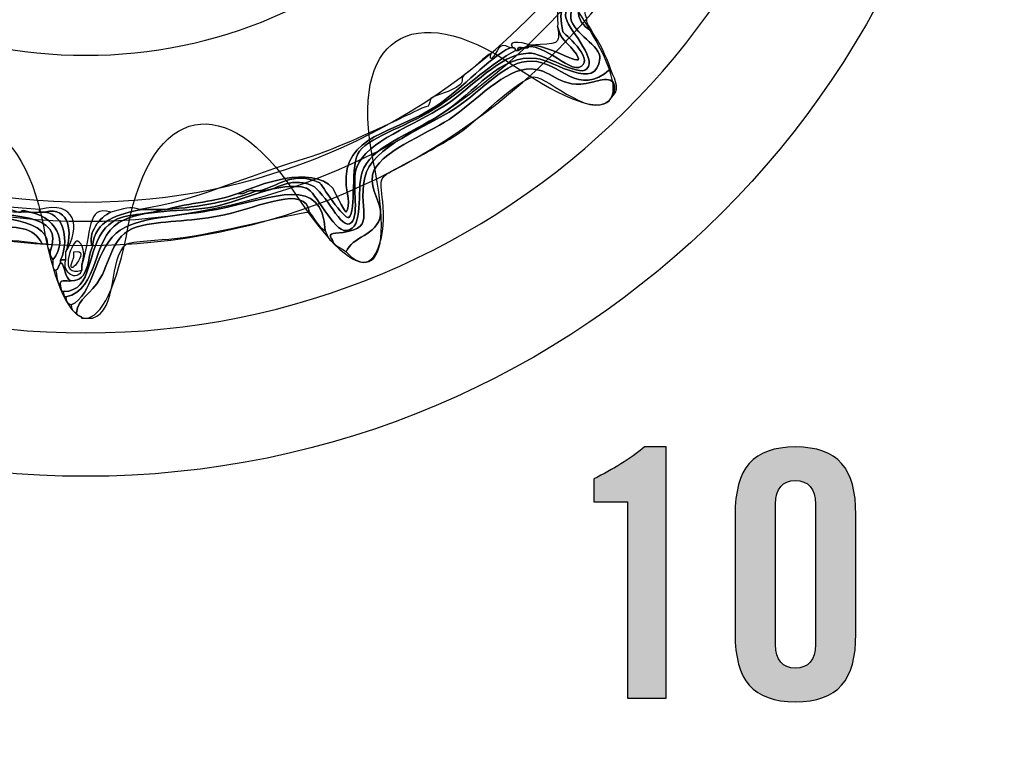
# Model space of a CAD drawing. Extents: x 3.2 to 13.8, y 5.1 to 19.3.
# Drawn here: x 7.8 to 8.1, y 18 to 18.2 of the extents above; entities that cross this region are included whole.
import ezdxf

# ---------------------------------------------------------------- set-up
doc = ezdxf.new("R2010")
doc.units = 0
doc.header["$MEASUREMENT"] = 0
for name, color, linetype in [('285_BLUE', 7, 'CONTINUOUS'), ('423_GRAY', 7, 'CONTINUOUS'), ('BLACK_GRAPHICS', 7, 'CONTINUOUS'), ('DECOR_PANELS', 7, 'CONTINUOUS'), ('HARDWARE', 7, 'CONTINUOUS'), ('HOLES', 7, 'CONTINUOUS'), ('LEXAN', 7, 'CONTINUOUS')]:
    doc.layers.add(name, color=color, linetype=linetype)

# ---------------------------------------------------------------- blocks, each defined once
blk = doc.blocks.new('BLOCK_56')
at = {"layer": '423_GRAY'}
h = blk.add_hatch(color=7, dxfattribs=at)
h.dxf.hatch_style = 2
edge = h.paths.add_edge_path()
edge.add_spline(control_points=[(8.02534, 18.07954), (8.02534, 18.07954), (8.01446, 18.07954), (8.01446, 18.07954), (8.01446, 18.07954), (8.01446, 18.08698), (8.01446, 18.08698), (8.02056, 18.09009), (8.02622, 18.09342), (8.03078, 18.0973), (8.03078, 18.0973), (8.03777, 18.0973), (8.03777, 18.0973), (8.03777, 18.0973), (8.03777, 18.01602), (8.03777, 18.01602), (8.03777, 18.01602), (8.02534, 18.01602), (8.02534, 18.01602), (8.02534, 18.01602), (8.02534, 18.07954), (8.02534, 18.07954)], knot_values=[0, 0, 0, 0, 1, 1, 1, 2, 2, 2, 3, 3, 3, 4, 4, 4, 5, 5, 5, 6, 6, 6, 7, 7, 7, 7], degree=3, periodic=1)
h = blk.add_hatch(color=7, dxfattribs=at)
h.dxf.hatch_style = 2
edge = h.paths.add_edge_path()
edge.add_spline(control_points=[(8.06012, 18.07532), (8.06012, 18.09042), (8.0659, 18.0973), (8.07966, 18.0973), (8.09344, 18.0973), (8.09921, 18.09042), (8.09921, 18.07532), (8.09921, 18.07532), (8.09921, 18.03689), (8.09921, 18.03689), (8.09921, 18.0218), (8.09344, 18.01491), (8.07966, 18.01491), (8.0659, 18.01491), (8.06012, 18.0218), (8.06012, 18.03689), (8.06012, 18.03689), (8.06012, 18.07532), (8.06012, 18.07532)], knot_values=[0, 0, 0, 0, 1, 1, 1, 2, 2, 2, 3, 3, 3, 4, 4, 4, 5, 5, 5, 6, 6, 6, 6], degree=3, periodic=1)
edge = h.paths.add_edge_path()
edge.add_spline(control_points=[(8.08611, 18.07876), (8.08611, 18.08398), (8.08377, 18.08643), (8.07966, 18.08643), (8.07555, 18.08643), (8.07323, 18.08398), (8.07323, 18.07876), (8.07323, 18.07876), (8.07323, 18.03345), (8.07323, 18.03345), (8.07323, 18.02823), (8.07555, 18.02579), (8.07966, 18.02579), (8.08377, 18.02579), (8.08611, 18.02823), (8.08611, 18.03345), (8.08611, 18.03345), (8.08611, 18.07876), (8.08611, 18.07876)], knot_values=[0, 0, 0, 0, 1, 1, 1, 2, 2, 2, 3, 3, 3, 4, 4, 4, 5, 5, 5, 6, 6, 6, 6], degree=3, periodic=1)
for points, knots in [([(8.02534, 18.07954), (8.02534, 18.07954), (8.01446, 18.07954), (8.01446, 18.07954), (8.01446, 18.07954), (8.01446, 18.08698), (8.01446, 18.08698), (8.02056, 18.09009), (8.02622, 18.09342), (8.03078, 18.0973), (8.03078, 18.0973), (8.03777, 18.0973), (8.03777, 18.0973), (8.03777, 18.0973), (8.03777, 18.01602), (8.03777, 18.01602), (8.03777, 18.01602), (8.02534, 18.01602), (8.02534, 18.01602), (8.02534, 18.01602), (8.02534, 18.07954), (8.02534, 18.07954)], [0, 0, 0, 0, 1, 1, 1, 2, 2, 2, 3, 3, 3, 4, 4, 4, 5, 5, 5, 6, 6, 6, 7, 7, 7, 7]), ([(8.06012, 18.07532), (8.06012, 18.09042), (8.0659, 18.0973), (8.07966, 18.0973), (8.09344, 18.0973), (8.09921, 18.09042), (8.09921, 18.07532), (8.09921, 18.07532), (8.09921, 18.03689), (8.09921, 18.03689), (8.09921, 18.0218), (8.09344, 18.01491), (8.07966, 18.01491), (8.0659, 18.01491), (8.06012, 18.0218), (8.06012, 18.03689), (8.06012, 18.03689), (8.06012, 18.07532), (8.06012, 18.07532)], [0, 0, 0, 0, 1, 1, 1, 2, 2, 2, 3, 3, 3, 4, 4, 4, 5, 5, 5, 6, 6, 6, 6]), ([(8.08611, 18.07876), (8.08611, 18.08398), (8.08377, 18.08643), (8.07966, 18.08643), (8.07555, 18.08643), (8.07323, 18.08398), (8.07323, 18.07876), (8.07323, 18.07876), (8.07323, 18.03345), (8.07323, 18.03345), (8.07323, 18.02823), (8.07555, 18.02579), (8.07966, 18.02579), (8.08377, 18.02579), (8.08611, 18.02823), (8.08611, 18.03345), (8.08611, 18.03345), (8.08611, 18.07876), (8.08611, 18.07876)], [0, 0, 0, 0, 1, 1, 1, 2, 2, 2, 3, 3, 3, 4, 4, 4, 5, 5, 5, 6, 6, 6, 6])]:
    blk.add_open_spline(points, degree=3, knots=knots, dxfattribs=at)
blk = doc.blocks.new('BLOCK_492')
at = {"layer": 'HARDWARE', "color": 7}
for points, knots in [([(7.84272, 18.14758), (7.85272, 18.14766), (7.85003, 18.16157), (7.8564, 18.16815), (7.8619, 18.17383), (7.86532, 18.17125), (7.87522, 18.17417), (7.87552, 18.17417), (7.87579, 18.17417), (7.87608, 18.17417), (7.88701, 18.17493), (7.89686, 18.17677), (7.90516, 18.18015), (7.90546, 18.18015), (7.90573, 18.18015), (7.90602, 18.18015), (7.91191, 18.17989), (7.91528, 18.18505), (7.92313, 18.18188), (7.9275, 18.18012), (7.93281, 18.16671), (7.93597, 18.16987), (7.93871, 18.17263), (7.93584, 18.18309), (7.93768, 18.18787), (7.94091, 18.19626), (7.95638, 18.20139), (7.96591, 18.20759), (7.97542, 18.21375), (7.98369, 18.22428), (7.99329, 18.22473), (7.9979, 18.22496), (8.00936, 18.21685), (8.01211, 18.21959), (8.01579, 18.22327), (8.00538, 18.23304), (8.00527, 18.23672), (8.00502, 18.2446), (8.01645, 18.25381), (8.02238, 18.26244), (8.0344, 18.27995), (8.03566, 18.29685), (8.0643, 18.29331), (8.06609, 18.29378), (8.06674, 18.29542), (8.06943, 18.29501), (8.06959, 18.29433), (8.07029, 18.29416), (8.07029, 18.29331), (8.0635, 18.28923), (8.05114, 18.29365), (8.04376, 18.29073), (8.03569, 18.28754), (8.03029, 18.27218), (8.02494, 18.26415), (8.0199, 18.25658), (8.006, 18.2435), (8.00699, 18.23587), (8.00758, 18.23119), (8.01678, 18.22702), (8.01638, 18.22302), (8.01531, 18.21202), (8.00169, 18.22228), (7.99586, 18.22302), (7.98397, 18.22447), (7.97607, 18.21205), (7.96505, 18.20502), (7.95496, 18.19858), (7.94191, 18.19411), (7.9394, 18.18616), (7.93746, 18.18007), (7.94034, 18.16792), (7.93426, 18.1673), (7.93024, 18.16687), (7.92424, 18.18015), (7.92143, 18.18103), (7.91263, 18.18369), (7.90106, 18.17688), (7.89147, 18.17501), (7.88125, 18.17303), (7.86864, 18.17467), (7.86068, 18.16987), (7.85183, 18.16452), (7.85444, 18.14822), (7.84357, 18.14586), (7.84274, 18.14589), (7.8429, 18.1469), (7.84272, 18.14758)], [0, 0, 0, 0, 1, 1, 1, 2, 2, 2, 3, 3, 3, 4, 4, 4, 5, 5, 5, 6, 6, 6, 7, 7, 7, 8, 8, 8, 9, 9, 9, 10, 10, 10, 11, 11, 11, 12, 12, 12, 13, 13, 13, 14, 14, 14, 15, 15, 15, 16, 16, 16, 17, 17, 17, 18, 18, 18, 19, 19, 19, 20, 20, 20, 21, 21, 21, 22, 22, 22, 23, 23, 23, 24, 24, 24, 25, 25, 25, 26, 26, 26, 27, 27, 27, 28, 28, 28, 29, 29, 29, 29]), ([(8.0643, 18.29331), (8.03566, 18.29685), (8.0344, 18.27995), (8.02238, 18.26244), (8.01645, 18.25381), (8.00502, 18.2446), (8.00527, 18.23672), (8.00538, 18.23304), (8.01579, 18.22327), (8.01211, 18.21959), (8.00936, 18.21685), (7.9979, 18.22496), (7.99329, 18.22473), (7.98369, 18.22428), (7.97542, 18.21375), (7.96591, 18.20759), (7.95638, 18.20139), (7.94091, 18.19626), (7.93768, 18.18787), (7.93584, 18.18309), (7.93871, 18.17263), (7.93597, 18.16987), (7.93281, 18.16671), (7.9275, 18.18012), (7.92313, 18.18188), (7.91528, 18.18505), (7.91191, 18.17989), (7.90602, 18.18015), (7.91195, 18.18142), (7.91713, 18.18688), (7.9257, 18.18273), (7.92601, 18.18258), (7.93357, 18.17064), (7.93511, 18.17159), (7.93771, 18.17318), (7.93541, 18.18914), (7.93854, 18.19301), (7.94257, 18.19804), (7.95506, 18.20136), (7.96421, 18.20759), (7.97489, 18.21486), (7.98086, 18.22115), (7.98901, 18.22559), (7.9893, 18.22559), (7.98958, 18.22559), (7.98987, 18.22559), (7.99677, 18.23082), (8.0062, 18.21758), (8.0104, 18.22045), (8.01449, 18.22321), (8.0045, 18.23127), (8.00441, 18.23159), (8.00057, 18.24588), (8.01487, 18.25313), (8.02238, 18.26415), (8.03048, 18.27603), (8.03334, 18.2871), (8.04376, 18.29331), (8.04405, 18.29331), (8.04434, 18.29331), (8.04462, 18.29331), (8.04775, 18.29331), (8.0509, 18.29331), (8.05404, 18.29331), (8.05688, 18.29331), (8.05973, 18.29331), (8.06259, 18.29331), (8.06316, 18.29331), (8.06373, 18.29331), (8.0643, 18.29331)], [0, 0, 0, 0, 1, 1, 1, 2, 2, 2, 3, 3, 3, 4, 4, 4, 5, 5, 5, 6, 6, 6, 7, 7, 7, 8, 8, 8, 9, 9, 9, 10, 10, 10, 11, 11, 11, 12, 12, 12, 13, 13, 13, 14, 14, 14, 15, 15, 15, 16, 16, 16, 17, 17, 17, 18, 18, 18, 19, 19, 19, 20, 20, 20, 21, 21, 21, 22, 22, 22, 23, 23, 23, 23]), ([(8.07029, 18.29331), (8.07113, 18.29328), (8.07095, 18.29226), (8.07114, 18.29159), (8.06444, 18.28859), (8.05554, 18.29214), (8.04633, 18.28987), (8.0376, 18.28772), (8.03166, 18.27163), (8.02666, 18.26415), (8.01931, 18.25316), (8.0009, 18.23973), (8.01382, 18.23159), (8.0163, 18.22807), (8.01829, 18.22408), (8.01982, 18.21959), (8.00902, 18.21007), (8.00389, 18.22203), (7.99415, 18.22214), (7.98598, 18.22226), (7.97894, 18.21309), (7.96933, 18.20672), (7.96048, 18.20087), (7.94227, 18.19442), (7.94025, 18.18445), (7.93778, 18.17235), (7.9451, 18.16778), (7.93083, 18.16645), (7.92822, 18.16619), (7.92921, 18.16546), (7.92998, 18.16387), (7.92823, 18.16413), (7.92827, 18.16616), (7.92741, 18.1673), (7.9266, 18.18536), (7.91136, 18.17807), (7.89233, 18.17417), (7.88108, 18.17184), (7.86623, 18.17215), (7.85983, 18.16645), (7.8526, 18.16001), (7.85242, 18.14628), (7.84528, 18.14331), (7.84422, 18.14368), (7.84352, 18.14438), (7.84357, 18.14586), (7.85444, 18.14822), (7.85183, 18.16452), (7.86068, 18.16987), (7.86864, 18.17467), (7.88125, 18.17303), (7.89147, 18.17501), (7.90106, 18.17688), (7.91263, 18.18369), (7.92143, 18.18103), (7.92424, 18.18015), (7.93024, 18.16687), (7.93426, 18.1673), (7.94034, 18.16792), (7.93746, 18.18007), (7.9394, 18.18616), (7.94191, 18.19411), (7.95496, 18.19858), (7.96505, 18.20502), (7.97607, 18.21205), (7.98397, 18.22447), (7.99586, 18.22302), (8.00169, 18.22228), (8.01531, 18.21202), (8.01638, 18.22302), (8.01678, 18.22702), (8.00758, 18.23119), (8.00699, 18.23587), (8.006, 18.2435), (8.0199, 18.25658), (8.02494, 18.26415), (8.03029, 18.27218), (8.03569, 18.28754), (8.04376, 18.29073), (8.05114, 18.29365), (8.0635, 18.28923), (8.07029, 18.29331)], [0, 0, 0, 0, 1, 1, 1, 2, 2, 2, 3, 3, 3, 4, 4, 4, 5, 5, 5, 6, 6, 6, 7, 7, 7, 8, 8, 8, 9, 9, 9, 10, 10, 10, 11, 11, 11, 12, 12, 12, 13, 13, 13, 14, 14, 14, 15, 15, 15, 16, 16, 16, 17, 17, 17, 18, 18, 18, 19, 19, 19, 20, 20, 20, 21, 21, 21, 22, 22, 22, 23, 23, 23, 24, 24, 24, 25, 25, 25, 26, 26, 26, 27, 27, 27, 27]), ([(8.01638, 18.25816), (8.01969, 18.26171), (8.02214, 18.26611), (8.02494, 18.27017), (8.02733, 18.27663), (8.03177, 18.28103), (8.03436, 18.28729), (8.03744, 18.28935), (8.03921, 18.29271), (8.04376, 18.29331), (8.03334, 18.2871), (8.03048, 18.27603), (8.02238, 18.26415), (8.01487, 18.25313), (8.00057, 18.24588), (8.00441, 18.23159), (8.0045, 18.23127), (8.01449, 18.22321), (8.0104, 18.22045), (8.0062, 18.21758), (7.99677, 18.23082), (7.98987, 18.22559), (7.98926, 18.22791), (7.9939, 18.22499), (7.99329, 18.22731), (7.99358, 18.22731), (7.99386, 18.22731), (7.99415, 18.22731), (8.00182, 18.22694), (8.01381, 18.21795), (8.00784, 18.22559), (8.00522, 18.22895), (8.00395, 18.22844), (8.0027, 18.23329), (8.00287, 18.23599), (8.00212, 18.2396), (8.00356, 18.24101), (8.00623, 18.24805), (8.01276, 18.25121), (8.01553, 18.25816), (8.01582, 18.25816), (8.0161, 18.25816), (8.01638, 18.25816)], [0, 0, 0, 0, 1, 1, 1, 2, 2, 2, 3, 3, 3, 4, 4, 4, 5, 5, 5, 6, 6, 6, 7, 7, 7, 8, 8, 8, 9, 9, 9, 10, 10, 10, 11, 11, 11, 12, 12, 12, 13, 13, 13, 14, 14, 14, 14]), ([(8.01211, 18.23587), (8.01198, 18.23375), (8.01345, 18.23321), (8.01382, 18.23159), (8.0009, 18.23973), (8.01931, 18.25316), (8.02666, 18.26415), (8.03166, 18.27163), (8.0376, 18.28772), (8.04633, 18.28987), (8.05554, 18.29214), (8.06444, 18.28859), (8.07114, 18.29159), (8.07215, 18.29145), (8.07187, 18.29004), (8.072, 18.28901), (8.06339, 18.28763), (8.0481, 18.29079), (8.0412, 18.28559), (8.03564, 18.28141), (8.03019, 18.26805), (8.02581, 18.26158), (8.01999, 18.25302), (8.00888, 18.24158), (8.01211, 18.23587)], [0, 0, 0, 0, 1, 1, 1, 2, 2, 2, 3, 3, 3, 4, 4, 4, 5, 5, 5, 6, 6, 6, 7, 7, 7, 8, 8, 8, 8]), ([(8.0027, 18.23329), (8.00395, 18.22844), (8.00522, 18.22895), (8.00784, 18.22559), (8.01381, 18.21795), (8.00182, 18.22694), (7.99415, 18.22731), (8.00265, 18.22796), (8.00366, 18.22694), (8.0027, 18.23329)], [0, 0, 0, 0, 1, 1, 1, 2, 2, 2, 3, 3, 3, 3]), ([(7.86753, 18.17417), (7.88612, 18.17691), (7.90021, 18.18448), (7.92313, 18.19128), (7.92911, 18.19307), (7.94054, 18.19821), (7.95308, 18.20417), (7.95846, 18.20669), (7.95848, 18.20697), (7.96077, 18.20759), (7.96101, 18.20765), (7.96162, 18.21015), (7.96164, 18.21015), (7.96379, 18.21137), (7.96796, 18.21202), (7.97105, 18.21442), (7.97267, 18.21573), (7.97085, 18.21659), (7.97275, 18.21787), (7.97577, 18.21988), (7.97906, 18.22377), (7.98132, 18.22473), (7.98089, 18.22456), (7.98068, 18.22251), (7.98132, 18.22302), (7.98347, 18.2247), (7.98326, 18.22881), (7.9873, 18.22645), (7.9801, 18.22293), (7.97262, 18.21381), (7.96334, 18.20759), (7.95, 18.19861), (7.93309, 18.19846), (7.93426, 18.18188), (7.93432, 18.18091), (7.93587, 18.17487), (7.93426, 18.17331), (7.93399, 18.17303), (7.9296, 18.18142), (7.92998, 18.18103), (7.92285, 18.18874), (7.90586, 18.1821), (7.89918, 18.1793), (7.89246, 18.1766), (7.88333, 18.17631), (7.87608, 18.17417), (7.87579, 18.17417), (7.87552, 18.17417), (7.87522, 18.17417), (7.87294, 18.17417), (7.87065, 18.17417), (7.86838, 18.17417), (7.8681, 18.17417), (7.86781, 18.17417), (7.86753, 18.17417)], [0, 0, 0, 0, 1, 1, 1, 2, 2, 2, 3, 3, 3, 4, 4, 4, 5, 5, 5, 6, 6, 6, 7, 7, 7, 8, 8, 8, 9, 9, 9, 10, 10, 10, 11, 11, 11, 12, 12, 12, 13, 13, 13, 14, 14, 14, 15, 15, 15, 16, 16, 16, 17, 17, 17, 18, 18, 18, 18]), ([(7.99329, 18.22731), (7.9939, 18.22499), (7.98926, 18.22791), (7.98987, 18.22559), (7.98958, 18.22559), (7.9893, 18.22559), (7.98901, 18.22559), (7.98897, 18.22611), (7.98889, 18.2266), (7.98816, 18.22645), (7.98552, 18.22957), (7.99391, 18.22765), (7.99329, 18.22731)], [0, 0, 0, 0, 1, 1, 1, 2, 2, 2, 3, 3, 3, 4, 4, 4, 4]), ([(7.89918, 18.1793), (7.90586, 18.1821), (7.92285, 18.18874), (7.92998, 18.18103), (7.9296, 18.18142), (7.93399, 18.17303), (7.93426, 18.17331), (7.93587, 18.17487), (7.93432, 18.18091), (7.93426, 18.18188), (7.93309, 18.19846), (7.95, 18.19861), (7.96334, 18.20759), (7.97262, 18.21381), (7.9801, 18.22293), (7.9873, 18.22645), (7.98758, 18.22645), (7.98786, 18.22645), (7.98816, 18.22645), (7.98889, 18.2266), (7.98897, 18.22611), (7.98901, 18.22559), (7.98086, 18.22115), (7.97489, 18.21486), (7.96421, 18.20759), (7.95506, 18.20136), (7.94257, 18.19804), (7.93854, 18.19301), (7.93541, 18.18914), (7.93771, 18.17318), (7.93511, 18.17159), (7.93357, 18.17064), (7.92601, 18.18258), (7.9257, 18.18273), (7.91713, 18.18688), (7.91195, 18.18142), (7.90602, 18.18015), (7.90573, 18.18015), (7.90546, 18.18015), (7.90516, 18.18015), (7.9022, 18.18085), (7.90188, 18.17887), (7.89918, 18.1793)], [0, 0, 0, 0, 1, 1, 1, 2, 2, 2, 3, 3, 3, 4, 4, 4, 5, 5, 5, 6, 6, 6, 7, 7, 7, 8, 8, 8, 9, 9, 9, 10, 10, 10, 11, 11, 11, 12, 12, 12, 13, 13, 13, 14, 14, 14, 14]), ([(8.01982, 18.21959), (8.02047, 18.21761), (8.02322, 18.21335), (8.02066, 18.21101), (8.02284, 18.21815), (8.01676, 18.21601), (8.01382, 18.21528), (8.00312, 18.2127), (8.00177, 18.2192), (7.99415, 18.21959), (7.98566, 18.22002), (7.97633, 18.20916), (7.96762, 18.20329), (7.96019, 18.19832), (7.94423, 18.19265), (7.94282, 18.1853), (7.94185, 18.18035), (7.94592, 18.17606), (7.94538, 18.17244), (7.94435, 18.16549), (7.93595, 18.16546), (7.93426, 18.16043), (7.93298, 18.16171), (7.93065, 18.16196), (7.92998, 18.16387), (7.92921, 18.16546), (7.92822, 18.16619), (7.93083, 18.16645), (7.9451, 18.16778), (7.93778, 18.17235), (7.94025, 18.18445), (7.94227, 18.19442), (7.96048, 18.20087), (7.96933, 18.20672), (7.97894, 18.21309), (7.98598, 18.22226), (7.99415, 18.22214), (8.00389, 18.22203), (8.00902, 18.21007), (8.01982, 18.21959)], [0, 0, 0, 0, 1, 1, 1, 2, 2, 2, 3, 3, 3, 4, 4, 4, 5, 5, 5, 6, 6, 6, 7, 7, 7, 8, 8, 8, 9, 9, 9, 10, 10, 10, 11, 11, 11, 12, 12, 12, 13, 13, 13, 13]), ([(8.02066, 18.21101), (8.01473, 18.20128), (7.99993, 18.21716), (7.995, 18.21701), (7.99056, 18.21688), (7.97576, 18.20219), (7.97105, 18.199), (7.96539, 18.19524), (7.95871, 18.19166), (7.95137, 18.18787), (7.94384, 18.18397), (7.94555, 18.18426), (7.94623, 18.17501), (7.94699, 18.16469), (7.94346, 18.15051), (7.93426, 18.16043), (7.93595, 18.16546), (7.94435, 18.16549), (7.94538, 18.17244), (7.94592, 18.17606), (7.94185, 18.18035), (7.94282, 18.1853), (7.94423, 18.19265), (7.96019, 18.19832), (7.96762, 18.20329), (7.97633, 18.20916), (7.98566, 18.22002), (7.99415, 18.21959), (8.00177, 18.2192), (8.00312, 18.2127), (8.01382, 18.21528), (8.01676, 18.21601), (8.02284, 18.21815), (8.02066, 18.21101)], [0, 0, 0, 0, 1, 1, 1, 2, 2, 2, 3, 3, 3, 4, 4, 4, 5, 5, 5, 6, 6, 6, 7, 7, 7, 8, 8, 8, 9, 9, 9, 10, 10, 10, 11, 11, 11, 11]), ([(7.76828, 18.17845), (7.76952, 18.18179), (7.77401, 18.18184), (7.77684, 18.18357), (7.79886, 18.18273), (7.81168, 18.17504), (7.83502, 18.17417), (7.83502, 18.17388), (7.83502, 18.1736), (7.83502, 18.17331), (7.83259, 18.1724), (7.82914, 18.1747), (7.82903, 18.17331), (7.82874, 18.17331), (7.82845, 18.17331), (7.82817, 18.17331), (7.82519, 18.17459), (7.82115, 18.17485), (7.81704, 18.17501), (7.81459, 18.17513), (7.81145, 18.17456), (7.8102, 18.17586), (7.79578, 18.17986), (7.77089, 18.18964), (7.76485, 18.17159), (7.76457, 18.17159), (7.76429, 18.17159), (7.764, 18.17159), (7.7633, 18.17402), (7.76522, 18.17379), (7.76485, 18.17586), (7.76515, 18.17586), (7.76544, 18.17586), (7.76571, 18.17586), (7.76659, 18.17671), (7.76744, 18.17756), (7.76828, 18.17845)], [0, 0, 0, 0, 1, 1, 1, 2, 2, 2, 3, 3, 3, 4, 4, 4, 5, 5, 5, 6, 6, 6, 7, 7, 7, 8, 8, 8, 9, 9, 9, 10, 10, 10, 11, 11, 11, 12, 12, 12, 12]), ([(7.76485, 18.17159), (7.77292, 18.18792), (7.79384, 18.17862), (7.8102, 18.17586), (7.81145, 18.17456), (7.81459, 18.17513), (7.81704, 18.17501), (7.81995, 18.17362), (7.82385, 18.17326), (7.82817, 18.17331), (7.82845, 18.17331), (7.82874, 18.17331), (7.82903, 18.17331), (7.83825, 18.17399), (7.8454, 18.16478), (7.83929, 18.15786), (7.83885, 18.15857), (7.83839, 18.15927), (7.83843, 18.16043), (7.8438, 18.17371), (7.82475, 18.17156), (7.80935, 18.17417), (7.80087, 18.1756), (7.78836, 18.18134), (7.78111, 18.18103), (7.77134, 18.18058), (7.76698, 18.17041), (7.764, 18.169), (7.764, 18.16987), (7.764, 18.17072), (7.764, 18.17159), (7.76429, 18.17159), (7.76457, 18.17159), (7.76485, 18.17159)], [0, 0, 0, 0, 1, 1, 1, 2, 2, 2, 3, 3, 3, 4, 4, 4, 5, 5, 5, 6, 6, 6, 7, 7, 7, 8, 8, 8, 9, 9, 9, 10, 10, 10, 11, 11, 11, 11]), ([(7.92741, 18.1673), (7.92494, 18.16855), (7.92412, 18.17141), (7.92228, 18.17331), (7.9212, 18.18224), (7.90653, 18.17504), (7.8949, 18.17244), (7.88537, 18.1703), (7.87577, 18.17055), (7.86838, 18.169), (7.85837, 18.16693), (7.85854, 18.15857), (7.85469, 18.15187), (7.85168, 18.14665), (7.84744, 18.14546), (7.847, 18.14073), (7.84592, 18.14107), (7.84524, 18.14184), (7.84528, 18.14331), (7.85242, 18.14628), (7.8526, 18.16001), (7.85983, 18.16645), (7.86623, 18.17215), (7.88108, 18.17184), (7.89233, 18.17417), (7.91136, 18.17807), (7.9266, 18.18536), (7.92741, 18.1673)], [0, 0, 0, 0, 1, 1, 1, 2, 2, 2, 3, 3, 3, 4, 4, 4, 5, 5, 5, 6, 6, 6, 7, 7, 7, 8, 8, 8, 9, 9, 9, 9]), ([(7.92228, 18.17331), (7.91598, 18.17274), (7.89316, 18.16637), (7.87865, 18.16473), (7.87454, 18.16427), (7.86434, 18.16379), (7.86324, 18.16301), (7.85727, 18.15885), (7.86049, 18.1411), (7.85213, 18.13902), (7.85099, 18.13902), (7.84985, 18.13902), (7.8487, 18.13902), (7.84849, 18.13993), (7.84701, 18.13959), (7.847, 18.14073), (7.84744, 18.14546), (7.85168, 18.14665), (7.85469, 18.15187), (7.85854, 18.15857), (7.85837, 18.16693), (7.86838, 18.169), (7.87577, 18.17055), (7.88537, 18.1703), (7.8949, 18.17244), (7.90653, 18.17504), (7.9212, 18.18224), (7.92228, 18.17331)], [0, 0, 0, 0, 1, 1, 1, 2, 2, 2, 3, 3, 3, 4, 4, 4, 5, 5, 5, 6, 6, 6, 7, 7, 7, 8, 8, 8, 9, 9, 9, 9]), ([(7.7563, 18.15959), (7.75713, 18.16418), (7.76208, 18.16467), (7.764, 18.16815), (7.764, 18.16843), (7.764, 18.16871), (7.764, 18.169), (7.76698, 18.17041), (7.77134, 18.18058), (7.78111, 18.18103), (7.78836, 18.18134), (7.80087, 18.1756), (7.80935, 18.17417), (7.82475, 18.17156), (7.8438, 18.17371), (7.83843, 18.16043), (7.83799, 18.16115), (7.83755, 18.16182), (7.83758, 18.16301), (7.83771, 18.1719), (7.81705, 18.17162), (7.80421, 18.17417), (7.79626, 18.17572), (7.78554, 18.18015), (7.77941, 18.1793), (7.76767, 18.1777), (7.76371, 18.16376), (7.75715, 18.15873), (7.75643, 18.15857), (7.75635, 18.15904), (7.7563, 18.15959)], [0, 0, 0, 0, 1, 1, 1, 2, 2, 2, 3, 3, 3, 4, 4, 4, 5, 5, 5, 6, 6, 6, 7, 7, 7, 8, 8, 8, 9, 9, 9, 10, 10, 10, 10]), ([(7.75715, 18.15873), (7.76371, 18.16376), (7.76767, 18.1777), (7.77941, 18.1793), (7.78554, 18.18015), (7.79626, 18.17572), (7.80421, 18.17417), (7.81705, 18.17162), (7.83771, 18.1719), (7.83758, 18.16301), (7.83702, 18.16301), (7.83644, 18.16301), (7.83587, 18.16301), (7.8332, 18.1688), (7.82773, 18.16829), (7.81876, 18.169), (7.80476, 18.17013), (7.78636, 18.17804), (7.78026, 18.17759), (7.77361, 18.17708), (7.7597, 18.16298), (7.75973, 18.15701), (7.75826, 18.15698), (7.75751, 18.15766), (7.75715, 18.15873)], [0, 0, 0, 0, 1, 1, 1, 2, 2, 2, 3, 3, 3, 4, 4, 4, 5, 5, 5, 6, 6, 6, 7, 7, 7, 8, 8, 8, 8]), ([(7.89918, 18.1793), (7.90188, 18.17887), (7.9022, 18.18085), (7.90516, 18.18015), (7.89686, 18.17677), (7.88701, 18.17493), (7.87608, 18.17417), (7.88333, 18.17631), (7.89246, 18.1766), (7.89918, 18.1793)], [0, 0, 0, 0, 1, 1, 1, 2, 2, 2, 3, 3, 3, 3]), ([(7.83587, 18.16301), (7.82552, 18.16464), (7.81627, 18.16439), (7.80592, 18.16645), (7.7999, 18.16764), (7.78445, 18.17487), (7.78026, 18.17417), (7.77056, 18.17253), (7.77216, 18.15681), (7.75973, 18.15701), (7.7597, 18.16298), (7.77361, 18.17708), (7.78026, 18.17759), (7.78636, 18.17804), (7.80476, 18.17013), (7.81876, 18.169), (7.82773, 18.16829), (7.8332, 18.1688), (7.83587, 18.16301)], [0, 0, 0, 0, 1, 1, 1, 2, 2, 2, 3, 3, 3, 4, 4, 4, 5, 5, 5, 6, 6, 6, 6]), ([(7.83502, 18.17331), (7.83502, 18.1736), (7.83502, 18.17388), (7.83502, 18.17417), (7.84698, 18.17708), (7.84826, 18.16866), (7.84357, 18.16043), (7.84564, 18.16622), (7.84507, 18.17524), (7.83672, 18.17331), (7.83615, 18.17331), (7.83559, 18.17331), (7.83502, 18.17331)], [0, 0, 0, 0, 1, 1, 1, 2, 2, 2, 3, 3, 3, 4, 4, 4, 4]), ([(7.82903, 18.17331), (7.82914, 18.1747), (7.83259, 18.1724), (7.83502, 18.17331), (7.83559, 18.17331), (7.83615, 18.17331), (7.83672, 18.17331), (7.84353, 18.1723), (7.84438, 18.16353), (7.84186, 18.15786), (7.84186, 18.15761), (7.84186, 18.15729), (7.84186, 18.15701), (7.84113, 18.15633), (7.84135, 18.15468), (7.84014, 18.15445), (7.83898, 18.1547), (7.83944, 18.15659), (7.83929, 18.15786), (7.8454, 18.16478), (7.83825, 18.17399), (7.82903, 18.17331)], [0, 0, 0, 0, 1, 1, 1, 2, 2, 2, 3, 3, 3, 4, 4, 4, 5, 5, 5, 6, 6, 6, 7, 7, 7, 7]), ([(7.83672, 18.17331), (7.84507, 18.17524), (7.84564, 18.16622), (7.84357, 18.16043), (7.84357, 18.15959), (7.84357, 18.15873), (7.84357, 18.15786), (7.84299, 18.15786), (7.84243, 18.15786), (7.84186, 18.15786), (7.84438, 18.16353), (7.84353, 18.1723), (7.83672, 18.17331)], [0, 0, 0, 0, 1, 1, 1, 2, 2, 2, 3, 3, 3, 4, 4, 4, 4]), ([(7.85213, 18.16216), (7.8529, 18.17082), (7.86049, 18.17263), (7.86838, 18.17417), (7.87065, 18.17417), (7.87294, 18.17417), (7.87522, 18.17417), (7.86532, 18.17125), (7.8619, 18.17383), (7.8564, 18.16815), (7.85003, 18.16157), (7.85272, 18.14766), (7.84272, 18.14758), (7.84188, 18.14761), (7.84205, 18.14864), (7.84186, 18.14929), (7.841, 18.15187), (7.84376, 18.15082), (7.84528, 18.15102), (7.85111, 18.15116), (7.85036, 18.15792), (7.85213, 18.16216)], [0, 0, 0, 0, 1, 1, 1, 2, 2, 2, 3, 3, 3, 4, 4, 4, 5, 5, 5, 6, 6, 6, 7, 7, 7, 7]), ([(7.85213, 18.16216), (7.85036, 18.15792), (7.85111, 18.15116), (7.84528, 18.15102), (7.843, 18.15187), (7.84359, 18.15563), (7.84186, 18.15701), (7.84186, 18.15729), (7.84186, 18.15761), (7.84186, 18.15786), (7.84243, 18.15786), (7.84299, 18.15786), (7.84357, 18.15786), (7.84207, 18.15354), (7.84728, 18.15059), (7.8487, 18.15445), (7.8487, 18.15502), (7.8487, 18.15558), (7.8487, 18.15616), (7.852, 18.16668), (7.8501, 18.17569), (7.85811, 18.17331), (7.85455, 18.17173), (7.85029, 18.16631), (7.85213, 18.16216)], [0, 0, 0, 0, 1, 1, 1, 2, 2, 2, 3, 3, 3, 4, 4, 4, 5, 5, 5, 6, 6, 6, 7, 7, 7, 8, 8, 8, 8]), ([(7.85811, 18.17331), (7.8627, 18.1743), (7.86408, 18.17529), (7.86753, 18.17417), (7.86781, 18.17417), (7.8681, 18.17417), (7.86838, 18.17417), (7.86049, 18.17263), (7.8529, 18.17082), (7.85213, 18.16216), (7.85029, 18.16631), (7.85455, 18.17173), (7.85811, 18.17331)], [0, 0, 0, 0, 1, 1, 1, 2, 2, 2, 3, 3, 3, 4, 4, 4, 4]), ([(7.8487, 18.15445), (7.84099, 18.1521), (7.84526, 18.16313), (7.847, 18.16387), (7.84786, 18.16424), (7.85049, 18.16168), (7.8487, 18.15616), (7.8487, 18.15558), (7.8487, 18.15502), (7.8487, 18.15445)], [0, 0, 0, 0, 1, 1, 1, 2, 2, 2, 3, 3, 3, 3]), ([(7.84614, 18.16043), (7.84603, 18.16041), (7.8462, 18.15891), (7.84614, 18.15873), (7.8423, 18.14952), (7.85265, 18.16214), (7.84614, 18.16043)], [0, 0, 0, 0, 1, 1, 1, 2, 2, 2, 2]), ([(7.84186, 18.14929), (7.84044, 18.15017), (7.84094, 18.15295), (7.84014, 18.15445), (7.84135, 18.15468), (7.84113, 18.15633), (7.84186, 18.15701), (7.84359, 18.15563), (7.843, 18.15187), (7.84528, 18.15102), (7.84376, 18.15082), (7.841, 18.15187), (7.84186, 18.14929)], [0, 0, 0, 0, 1, 1, 1, 2, 2, 2, 3, 3, 3, 4, 4, 4, 4])]:
    blk.add_open_spline(points, degree=3, knots=knots, dxfattribs=at)
blk = doc.blocks.new('BLOCK_491')
at = {"layer": 'HARDWARE', "color": 7}
for points, knots in [([(7.83627, 18.58934), (7.84383, 18.6289), (7.85619, 18.6289), (7.86375, 18.58934), (7.8713, 18.54978), (7.89557, 18.54496), (7.91766, 18.57861), (7.93975, 18.61226), (7.95118, 18.60752), (7.94304, 18.56807), (7.93491, 18.52865), (7.95548, 18.51487), (7.98873, 18.53749), (8.02199, 18.5601), (8.03073, 18.55134), (8.00817, 18.51801), (7.98559, 18.48469), (7.99934, 18.46407), (8.03871, 18.47222), (8.07806, 18.48037), (8.08281, 18.46893), (8.04922, 18.44679), (8.01564, 18.42466), (8.02047, 18.40036), (8.05994, 18.39278), (8.09943, 18.38521), (8.09943, 18.37283), (8.05994, 18.36526), (8.02047, 18.35768), (8.01564, 18.33339), (8.04922, 18.31125), (8.08281, 18.2891), (8.07806, 18.27767), (8.03871, 18.28582), (7.99934, 18.29396), (7.98559, 18.27334), (8.00817, 18.24003), (8.03073, 18.20671), (8.02199, 18.19794), (7.98873, 18.22054), (7.95548, 18.24318), (7.93491, 18.2294), (7.94304, 18.18995), (7.95118, 18.15053), (7.93975, 18.14579), (7.91766, 18.17943), (7.89557, 18.21307), (7.8713, 18.20825), (7.86375, 18.16869), (7.85619, 18.12913), (7.84383, 18.12913), (7.83627, 18.16869), (7.82872, 18.20825), (7.80445, 18.21307), (7.78236, 18.17943), (7.76027, 18.14579), (7.74884, 18.15053), (7.75698, 18.18995), (7.76511, 18.2294), (7.74454, 18.24318), (7.71128, 18.22054), (7.67801, 18.19794), (7.66927, 18.20671), (7.69184, 18.24003), (7.71442, 18.27334), (7.70068, 18.29396), (7.6613, 18.28582), (7.62195, 18.27767), (7.61721, 18.2891), (7.6508, 18.31125), (7.68437, 18.33339), (7.67955, 18.35768), (7.64007, 18.36526), (7.60059, 18.37283), (7.60059, 18.38521), (7.64007, 18.39278), (7.67955, 18.40036), (7.68437, 18.42466), (7.6508, 18.44679), (7.61721, 18.46893), (7.62195, 18.48037), (7.6613, 18.47222), (7.70068, 18.46407), (7.71442, 18.48469), (7.69185, 18.51801), (7.66928, 18.55134), (7.67803, 18.5601), (7.71129, 18.53749), (7.74454, 18.51487), (7.76511, 18.52865), (7.75698, 18.56807), (7.74884, 18.60752), (7.76027, 18.61226), (7.78236, 18.57861), (7.80445, 18.54496), (7.82872, 18.54978), (7.83627, 18.58934)], [0, 0, 0, 0, 1, 1, 1, 2, 2, 2, 3, 3, 3, 4, 4, 4, 5, 5, 5, 6, 6, 6, 7, 7, 7, 8, 8, 8, 9, 9, 9, 10, 10, 10, 11, 11, 11, 12, 12, 12, 13, 13, 13, 14, 14, 14, 15, 15, 15, 16, 16, 16, 17, 17, 17, 18, 18, 18, 19, 19, 19, 20, 20, 20, 21, 21, 21, 22, 22, 22, 23, 23, 23, 24, 24, 24, 25, 25, 25, 26, 26, 26, 27, 27, 27, 28, 28, 28, 29, 29, 29, 30, 30, 30, 31, 31, 31, 32, 32, 32, 32]), ([(8.06612, 18.37901), (8.06612, 18.25943), (7.96937, 18.1625), (7.85, 18.1625), (7.73064, 18.1625), (7.63388, 18.25943), (7.63388, 18.37901), (7.63388, 18.4986), (7.73064, 18.59554), (7.85, 18.59554), (7.96937, 18.59554), (8.06612, 18.4986), (8.06612, 18.37901)], [0, 0, 0, 0, 1, 1, 1, 2, 2, 2, 3, 3, 3, 4, 4, 4, 4]), ([(8.05831, 18.37901), (8.05831, 18.26375), (7.96505, 18.17033), (7.85, 18.17033), (7.73496, 18.17033), (7.6417, 18.26375), (7.6417, 18.37901), (7.6417, 18.49428), (7.73496, 18.58771), (7.85, 18.58771), (7.96505, 18.58771), (8.05831, 18.49428), (8.05831, 18.37901)], [0, 0, 0, 0, 1, 1, 1, 2, 2, 2, 3, 3, 3, 4, 4, 4, 4])]:
    blk.add_open_spline(points, degree=3, knots=knots, dxfattribs=at)
at = {"layer": 'HARDWARE'}
blk.add_blockref('BLOCK_492', (0, 0), dxfattribs=at)

msp = doc.modelspace()

# ---------------------------------------------------------------- linework, layer by layer
at = {"layer": '285_BLUE', "color": 7}
msp.add_open_spline([(8.40001, 14.96901), (8.40001, 14.91401), (8.35501, 14.86901), (8.30001, 14.86901), (8.30001, 14.86901), (6.20001, 14.86901), (6.20001, 14.86901), (6.14501, 14.86901), (6.10001, 14.91401), (6.10001, 14.96901), (6.10001, 14.96901), (6.10001, 19.07901), (6.10001, 19.07901), (6.10001, 19.13401), (6.14501, 19.17901), (6.20001, 19.17901), (6.20001, 19.17901), (8.30001, 19.17901), (8.30001, 19.17901), (8.35501, 19.17901), (8.40001, 19.13401), (8.40001, 19.07901), (8.40001, 19.07901), (8.40001, 14.96901), (8.40001, 14.96901)], degree=3, knots=[0, 0, 0, 0, 1, 1, 1, 2, 2, 2, 3, 3, 3, 4, 4, 4, 5, 5, 5, 6, 6, 6, 7, 7, 7, 8, 8, 8, 8], dxfattribs=at)
at = {"layer": 'BLACK_GRAPHICS', "color": 7}
msp.add_open_spline([(8.40001, 14.96901), (8.40001, 14.91401), (8.35501, 14.86901), (8.30001, 14.86901), (8.30001, 14.86901), (6.20001, 14.86901), (6.20001, 14.86901), (6.14501, 14.86901), (6.10001, 14.91401), (6.10001, 14.96901), (6.10001, 14.96901), (6.10001, 19.07901), (6.10001, 19.07901), (6.10001, 19.13401), (6.14501, 19.17901), (6.20001, 19.17901), (6.20001, 19.17901), (8.30001, 19.17901), (8.30001, 19.17901), (8.35501, 19.17901), (8.40001, 19.13401), (8.40001, 19.07901), (8.40001, 19.07901), (8.40001, 14.96901), (8.40001, 14.96901)], degree=3, knots=[0, 0, 0, 0, 1, 1, 1, 2, 2, 2, 3, 3, 3, 4, 4, 4, 5, 5, 5, 6, 6, 6, 7, 7, 7, 8, 8, 8, 8], dxfattribs=at)
at = {"layer": 'DECOR_PANELS', "color": 7}
msp.add_open_spline([(13.72, 19.26902), (13.72, 19.26902), (3.28, 19.26902), (3.28, 19.26902), (3.269, 19.26902), (3.26, 19.26002), (3.26, 19.24902), (3.26, 19.24902), (3.26, 9.03901), (3.26, 9.03901), (3.26, 9.03901), (4.61525, 9.03901), (4.62, 9.03901), (4.6201, 9.03901), (4.6202, 9.03904), (4.62029, 9.03904), (4.70852, 9.0392), (4.78001, 9.11072), (4.78001, 9.199), (4.78001, 9.19904), (4.78, 9.1991), (4.78, 9.19914), (4.78, 9.20797), (4.78, 11.34901), (4.78, 11.34901), (4.78, 11.42601), (4.843, 11.48901), (4.92, 11.48901), (4.92, 11.48901), (12.08, 11.48901), (12.08, 11.48901), (12.157, 11.48901), (12.22, 11.42601), (12.22, 11.34901), (12.22, 11.34901), (12.22, 9.20382), (12.22, 9.19903), (12.22, 9.19903), (12.22, 9.19903), (12.22, 9.19902), (12.22, 9.19902), (12.22, 9.199), (12.22, 9.199), (12.22, 9.11074), (12.29146, 9.0392), (12.37971, 9.03904), (12.3798, 9.03904), (12.37991, 9.03901), (12.38, 9.03901), (12.38475, 9.03901), (13.74, 9.03901), (13.74, 9.03901), (13.74, 9.03901), (13.74, 19.24902), (13.74, 19.24902), (13.74, 19.26002), (13.731, 19.26902), (13.72, 19.26902)], degree=3, knots=[0, 0, 0, 0, 1, 1, 1, 2, 2, 2, 3, 3, 3, 4, 4, 4, 5, 5, 5, 6, 6, 6, 7, 7, 7, 8, 8, 8, 9, 9, 9, 10, 10, 10, 11, 11, 11, 12, 12, 12, 13, 13, 13, 14, 14, 14, 15, 15, 15, 16, 16, 16, 17, 17, 17, 18, 18, 18, 19, 19, 19, 19], dxfattribs=at)
at = {"layer": 'HARDWARE', "color": 7}
for points in [[(8.14119, 18.37899), (8.14119, 18.53984), (8.01082, 18.67021), (7.85, 18.67021), (7.68917, 18.67021), (7.55881, 18.53984), (7.55881, 18.37899), (7.55881, 18.21819), (7.68917, 18.08782), (7.85, 18.08782), (8.01082, 18.08782), (8.14119, 18.21819), (8.14119, 18.37899)], [(8.09683, 18.379), (8.09683, 18.24382), (7.98631, 18.13421), (7.85, 18.13421), (7.71369, 18.13421), (7.60318, 18.24382), (7.60318, 18.379), (7.60318, 18.51421), (7.71369, 18.62382), (7.85, 18.62382), (7.98631, 18.62382), (8.09683, 18.51421), (8.09683, 18.379)], [(8.005, 18.37901), (8.005, 18.29341), (7.9356, 18.22401), (7.85, 18.22401), (7.7644, 18.22401), (7.695, 18.29341), (7.695, 18.37901), (7.695, 18.46462), (7.7644, 18.53402), (7.85, 18.53402), (7.9356, 18.53402), (8.005, 18.46462), (8.005, 18.37901)]]:
    msp.add_open_spline(points, degree=3, knots=[0, 0, 0, 0, 1, 1, 1, 2, 2, 2, 3, 3, 3, 4, 4, 4, 4], dxfattribs=at)
at = {"layer": 'HOLES', "color": 7}
msp.add_open_spline([(8.05251, 18.37901), (8.05251, 18.26717), (7.96185, 18.17651), (7.85001, 18.17651), (7.73817, 18.17651), (7.64751, 18.26717), (7.64751, 18.37901), (7.64751, 18.49084), (7.73817, 18.58152), (7.85001, 18.58152), (7.96185, 18.58152), (8.05251, 18.49084), (8.05251, 18.37901)], degree=3, knots=[0, 0, 0, 0, 1, 1, 1, 2, 2, 2, 3, 3, 3, 4, 4, 4, 4], dxfattribs=at)
at = {"layer": 'LEXAN', "color": 7}
msp.add_open_spline([(13.72001, 19.229), (13.72001, 19.2291), (13.71998, 19.22918), (13.71998, 19.22928), (13.71984, 19.2402), (13.71095, 19.24901), (13.70001, 19.24901), (13.70001, 19.24901), (3.3, 19.24901), (3.3, 19.24901), (3.28897, 19.24901), (3.28004, 19.24009), (3.28001, 19.22908), (3.28001, 19.22906), (3.28, 19.22903), (3.28, 19.22901), (3.28, 19.22899), (3.28001, 19.22896), (3.28001, 19.22894), (3.28001, 19.22894), (3.28, 9.04902), (3.28, 9.04902), (3.28, 9.04902), (4.62001, 9.04902), (4.62001, 9.04902), (4.70285, 9.04902), (4.77001, 9.11616), (4.77001, 9.199), (4.77001, 9.19904), (4.77, 9.1991), (4.77, 9.19914), (4.77, 9.19914), (4.77, 11.34901), (4.77, 11.34901), (4.77, 11.43151), (4.8375, 11.49901), (4.92, 11.49901), (4.92, 11.49901), (12.08, 11.49901), (12.08, 11.49901), (12.16249, 11.49901), (12.23001, 11.43151), (12.23001, 11.34901), (12.23001, 11.34901), (12.23001, 9.19902), (12.23001, 9.19902), (12.23001, 9.199), (12.23001, 9.199), (12.23001, 9.199), (12.23001, 9.11617), (12.29715, 9.04902), (12.38, 9.04902), (12.38, 9.04902), (13.72001, 9.04902), (13.72001, 9.04902), (13.72001, 9.04902), (13.71998, 19.22873), (13.71998, 19.22873), (13.71998, 19.22883), (13.72001, 19.22891), (13.72001, 19.229)], degree=3, knots=[0, 0, 0, 0, 1, 1, 1, 2, 2, 2, 3, 3, 3, 4, 4, 4, 5, 5, 5, 6, 6, 6, 7, 7, 7, 8, 8, 8, 9, 9, 9, 10, 10, 10, 11, 11, 11, 12, 12, 12, 13, 13, 13, 14, 14, 14, 15, 15, 15, 16, 16, 16, 17, 17, 17, 18, 18, 18, 19, 19, 19, 20, 20, 20, 20], dxfattribs=at)

# ---------------------------------------------------------------- block references
at = {"layer": '423_GRAY'}
msp.add_blockref('BLOCK_56', (0, 0), dxfattribs=at)
at = {"layer": 'HARDWARE'}
msp.add_blockref('BLOCK_491', (0, 0), dxfattribs=at)

doc.saveas('drawing.dxf')
